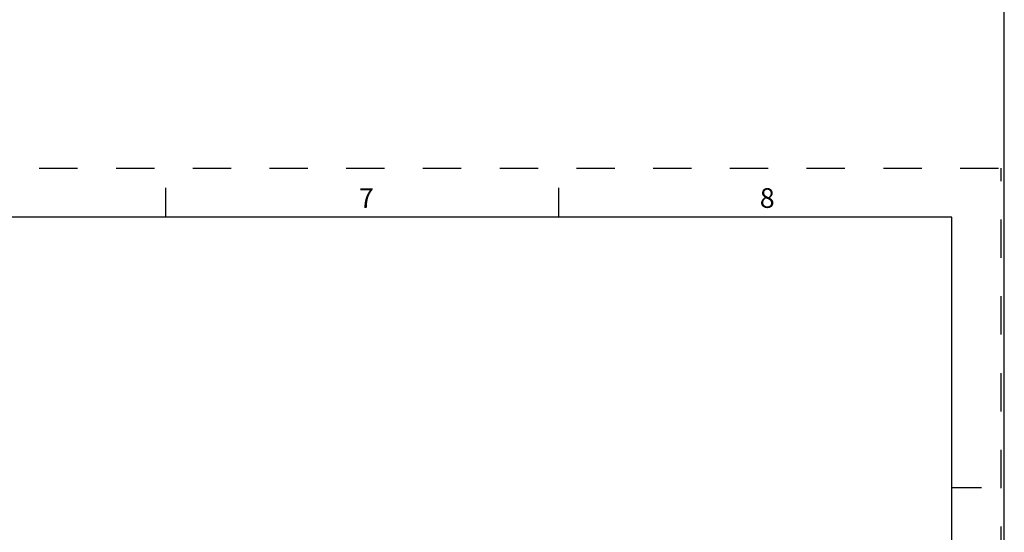
# Model space of a CAD drawing. Units: inches. Extents: x 0 to 71.1, y 0 to 47.
# Drawn here: x 61 to 71, y 18.3 to 23.5 of the extents above; entities that cross this region are included whole.
import ezdxf

# ---------------------------------------------------------------- set-up
doc = ezdxf.new("R2010")
doc.units = ezdxf.units.IN
doc.header["$LTSCALE"] = 3.905
doc.header["$MEASUREMENT"] = 0
doc.linetypes.add('HIDDEN', pattern=[0.2, 0.1, -0.1])
doc.layers.get('0').update_dxf_attribs({"linetype": 'CONTINUOUS'})
doc.layers.add('DEFAULT_2', color=8, linetype='HIDDEN')
doc.styles.add('TEXTSTYLE_2', font='txt')

msp = doc.modelspace()

# ---------------------------------------------------------------- linework, layer by layer
at = {"color": 7, "linetype": 'Continuous'}
for p, q in [((71, 0), (71, 47)), ((62.467, 21.492), (62.467, 21.792)), ((66.467, 21.492), (66.467, 21.792)), ((70.467, 21.492), (37.467, 21.492)), ((70.467, 0.492), (70.467, 21.492)), ((70.467, 18.742), (70.767, 18.742))]:
    msp.add_line(p, q, dxfattribs=at)
at = {"layer": 'DEFAULT_2', "color": 8, "linetype": 'HIDDEN'}
for p in [(36.967, 21.992), (70.967, -0.008)]:
    msp.add_line(p, (70.967, 21.992), dxfattribs=at)

# ---------------------------------------------------------------- texts
at = {"color": 2, "linetype": 'Continuous', "char_height": 0.2, "width": 0.2, "attachment_point": 2, "line_spacing_factor": 0.9, "style": 'TEXTSTYLE_2'}
for s, insert in [('7', (64.507, 21.788)), ('8', (68.587, 21.788))]:
    msp.add_mtext(s, dxfattribs=dict(at, insert=insert))

doc.saveas('drawing.dxf')
